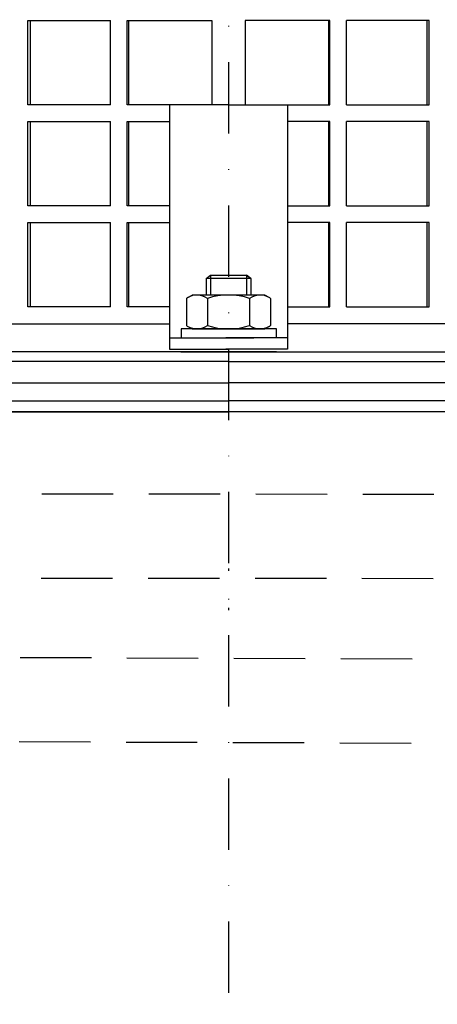
# Model space of a CAD drawing. Units: millimetres. Extents: x 0 to 500, y 5 to 538.
# Drawn here: x 213 to 287, y 275 to 450 of the extents above; entities that cross this region are included whole.
import ezdxf

# ---------------------------------------------------------------- set-up
doc = ezdxf.new("R2010")
doc.units = ezdxf.units.MM
doc.linetypes.add('STRICHLINIE', pattern=[19.049999999999997, 12.7, -6.349999999999997])
doc.linetypes.add('STRICHPUNKT', pattern=[25.399999999999995, 12.7, -6.349999999999997, 0, -6.349999999999997])
doc.layers.add('AM_5', color=3, linetype='Continuous', lineweight=25)
doc.layers.add('P-0000', color=7, linetype='Continuous')
doc.styles.get("Standard").update_dxf_attribs({"font": 'ISOCP.SHX'})
doc.dimstyles.new('AM_DIN$0', dxfattribs={"dimtxt": 3.5, "dimasz": 3.5, "dimexe": 1, "dimexo": 1, "dimgap": 1.5, "dimtad": 1, "dimdsep": 46, "dimtxsty": 'STANDARD', "dimcen": 0, "dimclrd": 256, "dimclre": 256, "dimclrt": 2, "dimadec": 0, "dimazin": 2, "dimtp": 0.1, "dimtm": 0.1, "dimtfac": 0.71, "dimtdec": 3, "dimtmove": 0, "dimatfit": 3, "dimfxl": 1, "dimlwd": -1, "dimlwe": -1, "dimarcsym": 0})

# ---------------------------------------------------------------- blocks, each defined once
blk = doc.blocks.new('*D3')
at = {"layer": 'AM_5', "linetype": 'ByBlock'}
for p, q in [((-1.0232852218e-06, 382.6462329222311), (-1.023285213e-06, 526.3503809743534)), ((500.0870190606056, 382.6462329222311), (500.0870190606056, 526.3503809743534)), ((4.999998976714786, 525.3503809743534), (495.0870190606056, 525.3503809743534))]:
    blk.add_line(p, q, dxfattribs=at)
at = {"layer": 'AM_5'}
for points in [[(4.999998976714786, 526.1837143076868), (4.999998976714786, 524.51704764102), (-1.0232852131e-06, 525.3503809743534)], [(495.0870190606056, 526.1837143076868), (495.0870190606056, 524.51704764102), (500.0870190606056, 525.3503809743534)]]:
    blk.add_solid(points, dxfattribs=at)
at = {"layer": 'Defpoints', "color": 0}
for p in [(500.0870190606056, 525.3503809743534), (-1.0232852219e-06, 381.6462329222312), (500.0870190606056, 381.6462329222312)]:
    blk.add_point(p, dxfattribs=at)
at = {"layer": 'AM_5', "color": 2, "insert": (257.082697866214, 531.8503809743535), "char_height": 10, "attachment_point": 5}
blk.add_mtext('{\\Famgdt;o}500', dxfattribs=at)
blk = doc.blocks.new('*D2')
at = {"layer": 'AM_5', "linetype": 'ByBlock'}
for p, q in [((83.99999897669294, 374.646232922232), (71.99999797669305, 374.646232922232)), ((72.99999797669297, 9.646232922231142), (72.99999797669305, 369.646232922232)), ((249.0435090186597, 4.646232922231092), (71.99999797669298, 4.646232922231142))]:
    blk.add_line(p, q, dxfattribs=at)
at = {"layer": 'AM_5'}
for points in [[(72.16666464335972, 369.646232922232), (73.83333131002638, 369.646232922232), (72.99999797669305, 374.646232922232)], [(72.16666464335964, 9.646232922231142), (73.8333313100263, 9.646232922231142), (72.99999797669297, 4.646232922231142)]]:
    blk.add_solid(points, dxfattribs=at)
at = {"layer": 'Defpoints', "color": 0}
for p in [(72.99999797669305, 374.646232922232), (84.99999897669296, 374.646232922232), (250.0435090186597, 4.646232922231091)]:
    blk.add_point(p, dxfattribs=at)
at = {"layer": 'AM_5', "color": 2, "insert": (66.49999797669298, 189.6462329222315), "char_height": 10, "attachment_point": 5, "rotation": 90}
blk.add_mtext('370', dxfattribs=at)

msp = doc.modelspace()

# ---------------------------------------------------------------- linework, layer by layer
for p in [(137.7282439557116, 382.6462329222311), (362.3587740816079, 382.6462329222311)]:
    msp.add_line(p, (250.0435090186597, 382.6462329222311))
at = {"layer": 'P-0000', "color": 3, "linetype": 'STRICHPUNKT'}
for p, q in [((250.0435090186447, 493.9056275664717), (250.0435090186447, 4.64623292223109)), ((250.0435090186579, 352.7881101532846), (250.0435090186579, 352.3322967944521)), ((250.043509018662, 352.7881101532846), (250.043509018662, 352.3322967944521)), ((250.0435090186432, 345.7843241947824), (250.0435090186432, 345.3285108359488))]:
    msp.add_line(p, q, dxfattribs=at)
at = {"layer": 'P-0000', "color": 7, "linetype": 'Continuous'}
for p, q in [((214.262279328987, 435.3427057121319), (214.262279328987, 450.3427057121318)), ((214.262279328987, 450.3427057121318), (214.657555583914, 450.3427057121318)), ((214.657555583914, 450.3427057121318), (214.657555583914, 435.3427057121319)), ((214.657555583914, 450.3427057121318), (229.0031635283508, 450.3427057121318)), ((229.0031635283508, 435.3427057121319), (229.0031635283508, 450.3427057121318)), ((231.988354558428, 435.3427057121319), (231.988354558428, 450.3427057121318)), ((231.988354558428, 450.3427057121318), (232.1877625787738, 450.3427057121318)), ((232.1877625787738, 450.3427057121318), (232.1877625787738, 435.3427057121319)), ((232.1877625787738, 450.3427057121318), (247.051691302026, 450.3427057121318)), ((247.051691302026, 450.3427057121318), (247.051691302026, 435.3427057121319)), ((253.0004122598657, 450.3427057121318), (253.0004122598657, 435.3427057121319)), ((267.8643409831188, 450.3427057121318), (253.0004122598657, 450.3427057121318)), ((268.0637490034637, 450.3427057121318), (267.8643409831188, 450.3427057121318)), ((267.8643409831188, 450.3427057121318), (267.8643409831188, 435.3427057121319)), ((268.0637490034637, 435.3427057121319), (268.0637490034637, 450.3427057121318)), ((285.3945479779781, 450.3427057121318), (271.0489400335409, 450.3427057121318)), ((271.0489400335409, 435.3427057121319), (271.0489400335409, 450.3427057121318)), ((285.7898242329061, 450.3427057121318), (285.3945479779781, 450.3427057121318)), ((285.3945479779781, 450.3427057121318), (285.3945479779781, 435.3427057121319)), ((285.7898242329061, 435.3427057121319), (285.7898242329061, 450.3427057121318)), ((214.657555583914, 435.3427057121319), (214.262279328987, 435.3427057121319)), ((229.0031635283508, 435.3427057121319), (214.657555583914, 435.3427057121319)), ((232.1877625787738, 435.3427057121319), (231.988354558428, 435.3427057121319)), ((250.026051780947, 435.3427057121319), (232.1877625787738, 435.3427057121319)), ((250.026051780947, 435.3427057121319), (239.5347803998029, 435.3427057121319)), ((239.5347803998029, 435.3427057121319), (239.5347803998029, 391.8427057121319)), ((250.0260517809452, 435.3427057121319), (260.5173231620888, 435.3427057121319)), ((250.0260517809452, 435.3427057121319), (267.8643409831188, 435.3427057121319)), ((260.5173231620888, 435.3427057121319), (260.5173231620888, 391.8427057121319)), ((267.8643409831188, 435.3427057121319), (268.0637490034637, 435.3427057121319)), ((271.0489400335409, 435.3427057121319), (285.3945479779781, 435.3427057121319)), ((285.3945479779781, 435.3427057121319), (285.7898242329061, 435.3427057121319)), ((214.262279328987, 417.3427057121318), (214.262279328987, 432.3427057121318)), ((214.262279328987, 432.3427057121318), (214.657555583914, 432.3427057121318)), ((214.657555583914, 432.3427057121318), (214.657555583914, 417.3427057121318)), ((214.657555583914, 432.3427057121318), (229.0031635283508, 432.3427057121318)), ((229.0031635283508, 417.3427057121318), (229.0031635283508, 432.3427057121318)), ((231.988354558428, 417.3427057121318), (231.988354558428, 432.3427057121318)), ((231.988354558428, 432.3427057121318), (232.1877625787738, 432.3427057121318)), ((232.1877625787738, 432.3427057121318), (232.1877625787738, 417.3427057121318)), ((232.1877625787738, 432.3427057121318), (239.5347803998029, 432.3427057121318)), ((267.8643409831188, 432.3427057121318), (260.5173231620888, 432.3427057121318)), ((268.0637490034637, 432.3427057121318), (267.8643409831188, 432.3427057121318)), ((267.8643409831188, 432.3427057121318), (267.8643409831188, 417.3427057121318)), ((268.0637490034637, 417.3427057121318), (268.0637490034637, 432.3427057121318)), ((285.3945479779781, 432.3427057121318), (271.0489400335409, 432.3427057121318)), ((271.0489400335409, 417.3427057121318), (271.0489400335409, 432.3427057121318)), ((285.7898242329061, 432.3427057121318), (285.3945479779781, 432.3427057121318)), ((285.3945479779781, 432.3427057121318), (285.3945479779781, 417.3427057121318)), ((285.7898242329061, 417.3427057121318), (285.7898242329061, 432.3427057121318)), ((214.657555583914, 417.3427057121318), (214.262279328987, 417.3427057121318)), ((229.0031635283508, 417.3427057121318), (214.657555583914, 417.3427057121318)), ((232.1877625787738, 417.3427057121318), (231.988354558428, 417.3427057121318)), ((239.5347803998029, 417.3427057121318), (232.1877625787738, 417.3427057121318)), ((260.5173231620888, 417.3427057121318), (267.8643409831188, 417.3427057121318)), ((267.8643409831188, 417.3427057121318), (268.0637490034637, 417.3427057121318)), ((271.0489400335409, 417.3427057121318), (285.3945479779781, 417.3427057121318)), ((285.3945479779781, 417.3427057121318), (285.7898242329061, 417.3427057121318)), ((214.262279328987, 399.3427057121319), (214.262279328987, 414.3427057121319)), ((214.262279328987, 414.3427057121319), (214.657555583914, 414.3427057121319)), ((214.657555583914, 414.3427057121319), (214.657555583914, 399.3427057121319)), ((214.657555583914, 414.3427057121319), (229.0031635283508, 414.3427057121319)), ((229.0031635283508, 399.3427057121319), (229.0031635283508, 414.3427057121319)), ((231.988354558428, 399.3427057121319), (231.988354558428, 414.3427057121319)), ((231.988354558428, 414.3427057121319), (232.1877625787738, 414.3427057121319)), ((232.1877625787738, 414.3427057121319), (232.1877625787738, 399.3427057121319)), ((232.1877625787738, 414.3427057121319), (239.5347803998029, 414.3427057121319)), ((267.8643409831188, 414.3427057121319), (260.5173231620888, 414.3427057121319)), ((268.0637490034637, 414.3427057121319), (267.8643409831188, 414.3427057121319)), ((267.8643409831188, 414.3427057121319), (267.8643409831188, 399.3427057121319)), ((268.0637490034637, 399.3427057121319), (268.0637490034637, 414.3427057121319)), ((285.3945479779781, 414.3427057121319), (271.0489400335409, 414.3427057121319)), ((271.0489400335409, 399.3427057121319), (271.0489400335409, 414.3427057121319)), ((285.7898242329061, 414.3427057121319), (285.3945479779781, 414.3427057121319)), ((285.3945479779781, 414.3427057121319), (285.3945479779781, 399.3427057121319)), ((285.7898242329061, 399.3427057121319), (285.7898242329061, 414.3427057121319)), ((246.0260517809461, 404.389987151844), (246.8260517809449, 404.9899871518438)), ((246.8260517809449, 404.9899871518438), (250.0260517809461, 404.9899871518438)), ((250.0260517809461, 404.9899871518438), (253.2260517809459, 404.9899871518438)), ((253.2260517809459, 404.9899871518438), (254.0260517809461, 404.389987151844)), ((254.0260517809461, 404.389987151844), (253.2260517809459, 404.9899871518438)), ((246.0260517809461, 404.389987151844), (246.0260517809461, 401.44270571213)), ((246.8260517809449, 404.389987151844), (246.0260517809461, 404.389987151844)), ((253.2260517809459, 404.389987151844), (246.8260517809449, 404.389987151844)), ((254.0260517809461, 404.389987151844), (253.2260517809459, 404.389987151844)), ((254.0260517809461, 404.389987151844), (254.0260517809461, 401.44270571213)), ((242.767169870137, 401.0155621464948), (243.5260517809461, 401.44270571213)), ((246.0260517809461, 401.44270571213), (243.5260517809461, 401.44270571213)), ((246.8260517809449, 401.44270571213), (246.0260517809461, 401.44270571213)), ((253.2260517809459, 401.44270571213), (246.8260517809449, 401.44270571213)), ((254.0260517809461, 401.44270571213), (253.2260517809459, 401.44270571213)), ((256.5260517809461, 401.44270571213), (254.0260517809461, 401.44270571213)), ((257.2849336917548, 401.0155621464948), (256.5260517809461, 401.44270571213)), ((242.5204982814798, 400.8621491285285), (242.5204982814798, 397.329644904037)), ((246.273275031213, 400.8621491285285), (246.273275031213, 397.329644904037)), ((253.7788285306779, 400.8621491285285), (253.7788285306779, 397.329644904037)), ((257.531605280411, 400.8621491285285), (257.531605280411, 397.329644904037)), ((214.657555583914, 399.3427057121319), (214.262279328987, 399.3427057121319)), ((229.0031635283508, 399.3427057121319), (214.657555583914, 399.3427057121319)), ((232.1877625787738, 399.3427057121319), (231.988354558428, 399.3427057121319)), ((239.5347803998029, 399.3427057121319), (232.1877625787738, 399.3427057121319)), ((260.5173231620888, 399.3427057121319), (267.8643409831188, 399.3427057121319)), ((267.8643409831188, 399.3427057121319), (268.0637490034637, 399.3427057121319)), ((271.0489400335409, 399.3427057121319), (285.3945479779781, 399.3427057121319)), ((285.3945479779781, 399.3427057121319), (285.7898242329061, 399.3427057121319)), ((175.3242699018919, 396.3427057121319), (239.5347803998029, 396.3427057121319)), ((239.5347803998029, 396.3427057121319), (239.5347803998029, 393.8427057121319)), ((242.5204982814798, 397.329644904037), (242.5204982814798, 396.0232622957299)), ((246.273275031213, 397.329644904037), (246.273275031213, 396.0232622957299)), ((253.7788285306779, 397.329644904037), (253.7788285306779, 396.0232622957299)), ((257.531605280411, 397.329644904037), (257.531605280411, 396.0232622957299)), ((260.5173231620888, 396.3427057121319), (260.5173231620888, 393.8427057121319)), ((324.7278336599998, 396.3427057121319), (260.5173231620888, 396.3427057121319)), ((241.5803536675248, 395.44270571213), (241.5803536675248, 395.3427057121292)), ((258.5803536675248, 395.44270571213), (241.5803536675248, 395.44270571213)), ((241.5803536675248, 395.3427057121292), (241.5803536675248, 393.8427057121319)), ((242.767169870137, 395.8698492777637), (243.5260517809461, 395.44270571213)), ((243.5260517809461, 395.44270571213), (256.5260517809461, 395.44270571213)), ((257.2849336917548, 395.8698492777637), (256.5260517809461, 395.44270571213)), ((258.5803536675248, 395.3427057121292), (258.5803536675248, 395.44270571213)), ((258.5803536675248, 393.8427057121319), (258.5803536675248, 395.3427057121292)), ((239.5347803998029, 393.8427057121319), (239.5347803998029, 391.8427057121319)), ((239.5347803998029, 393.8427057121319), (241.534780399802, 393.8427057121319)), ((241.534780399802, 393.8427057121319), (245.0347803998029, 393.8427057121319)), ((241.5803536675248, 393.8427057121319), (246.0260517809461, 393.8427057121319)), ((245.0347803998029, 393.8427057121319), (250.0347803998029, 393.8427057121319)), ((246.0260517809461, 393.8427057121319), (246.8260517809449, 393.8427057121319)), ((246.8260517809449, 393.8427057121319), (254.5260517809479, 393.8427057121319)), ((255.034780399802, 393.8427057121319), (250.0347803998029, 393.8427057121319)), ((258.5803536675248, 393.8427057121319), (254.5260517809479, 393.8427057121319)), ((258.5347803998029, 393.8427057121319), (255.034780399802, 393.8427057121319)), ((260.534780399802, 393.8427057121319), (258.5347803998029, 393.8427057121319)), ((260.534780399802, 393.8427057121319), (260.534780399802, 391.8427057121319)), ((250.0347803997947, 391.3521528271751), (162.784780399802, 391.3521528271751)), ((239.5347803998029, 391.8427057121319), (241.534780399802, 391.8427057121319)), ((241.534780399802, 391.8427057121319), (245.0347803998029, 391.8427057121319)), ((241.5522376375161, 391.3521528271751), (245.0522376375166, 391.3521528271751)), ((241.597810905238, 391.3521528271751), (246.0435090186588, 391.3521528271751)), ((245.0347803998029, 391.8427057121319), (250.0347803998029, 391.8427057121319)), ((245.0522376375166, 391.3521528271751), (250.0522376375161, 391.3521528271751)), ((246.0435090186588, 391.3521528271751), (246.8435090186599, 391.3521528271751)), ((246.8435090186599, 391.3521528271751), (254.543509018662, 391.3521528271751)), ((254.5347803998197, 391.8427057121319), (249.5347803998102, 391.8427057121319)), ((255.034780399802, 391.8427057121319), (250.0347803998029, 391.8427057121319)), ((250.0435090186597, 391.3521528271751), (250.034780399827, 391.3521528271751)), ((250.0435090186597, 391.3521528271751), (250.0522376374952, 391.3521528271751)), ((255.0522376375161, 391.3521528271751), (250.0522376375161, 391.3521528271751)), ((250.0522376375247, 391.3521528271751), (337.3022376375165, 391.3521528271751)), ((259.5347803998188, 391.8427057121319), (254.5347803998197, 391.8427057121319)), ((258.5978109052389, 391.3521528271751), (254.543509018662, 391.3521528271751)), ((258.5347803998029, 391.8427057121319), (255.034780399802, 391.8427057121319)), ((258.5522376375161, 391.3521528271751), (255.0522376375161, 391.3521528271751)), ((260.534780399802, 391.8427057121319), (258.5347803998029, 391.8427057121319)), ((250.0347803998002, 389.6201020196071), (163.7847803998029, 389.6201020196071)), ((250.0435090186597, 389.6201020196071), (250.0347803998002, 389.6201020196071)), ((250.0435090186597, 389.6201020196071), (250.0522376375211, 389.6201020196071)), ((250.0522376375211, 389.6201020196071), (336.3022376375166, 389.6201020196071)), ((156.1867041884497, 385.8521528271751), (250.0347803998002, 385.8521528271751)), ((250.0435090186597, 385.8521528271751), (250.0347803998002, 385.8521528271751)), ((250.0435090186597, 385.8521528271751), (250.0522376375211, 385.8521528271751)), ((343.9003138488688, 385.8521528271751), (250.0522376375211, 385.8521528271751)), ((250.0435090186297, 380.6462329222311), (188.5136420854028, 380.6462329222311)), ((203.0435090186579, 380.6462329222311), (250.0435090186597, 380.6462329222311)), ((210.673190832194, 380.6462329222311), (250.0435090186597, 380.6462329222311)), ((326.0776472681919, 380.6462329222311), (250.0435090186597, 380.6462329222311)), ((289.4138272051259, 380.6462329222311), (250.0435090186597, 380.6462329222311)), ((297.043509018662, 380.6462329222311), (250.0435090186597, 380.6462329222311))]:
    msp.add_line(p, q, dxfattribs=at)
at = {"layer": 'P-0000', "color": 3, "linetype": 'Continuous'}
for p, q in [((246.8260517809449, 404.9899871518438), (246.8260517809449, 401.44270571213)), ((246.8260517809449, 404.9899871518438), (246.8260517809449, 404.389987151844)), ((253.2260517809459, 404.9899871518438), (253.2260517809459, 401.44270571213)), ((253.2260517809459, 404.9899871518438), (253.2260517809459, 404.389987151844))]:
    msp.add_line(p, q, dxfattribs=at)
at = {"layer": 'P-0000', "color": 2, "linetype": 'STRICHLINIE'}
for p, q in [((239.5347803998029, 399.3427057121319), (239.5347803998029, 396.3427057121319)), ((260.5173231620888, 399.3427057121319), (260.5173231620888, 396.3427057121319)), ((305.6899483546317, 365.9448757855133), (194.6619749850715, 366.0174325693168)), ((305.5653917872373, 350.9429247433212), (194.5216262500521, 351.0153573543192)), ((193.8360228572919, 337.0179327013894), (304.8650016820657, 336.6253340804084)), ((193.6712841398034, 322.0167025159398), (304.7081959190564, 321.6241506102161))]:
    msp.add_line(p, q, dxfattribs=at)
at = {"layer": 'P-0000', "color": 6, "linetype": 'STRICHLINIE'}
for p, q in [((251.0347803998188, 393.8427057121319), (249.534780399812, 393.8427057121319)), ((254.5347803998197, 393.8427057121319), (251.0347803998188, 393.8427057121319)), ((259.5347803998188, 393.8427057121319), (254.5347803998197, 393.8427057121319))]:
    msp.add_line(p, q, dxfattribs=at)
at = {"layer": 'P-0000', "color": 7, "linetype": 'Continuous'}
for centre, radius, start, end in [((244.3968866563478, 398.1201361391797), 3.322569572949122, 55.61575253197573, 119.3733793948355), ((250.0260517809461, 389.0232622957299), 12.41944341639904, 72.41204622600756, 107.5879537739924), ((255.6552169055449, 398.1201361391797), 3.322569572949888, 60.62662060516443, 124.3842474680531), ((244.3968866563478, 398.1201361391797), 3.322569572949884, 119.3733793948355, 124.3842474680531), ((255.6552169055449, 398.1201361391797), 3.322569572950149, 55.61575253194686, 60.62662060516443), ((244.3968866563478, 398.7652752850788), 3.322569572950221, 235.6157525319468, 240.6266206051644), ((244.3968866563478, 398.7652752850788), 3.322569572949872, 240.6266206051644, 304.3842474680243), ((250.0260517809461, 407.8621491285278), 12.41944341639904, 252.4120462260076, 287.5879537739924), ((255.6552169055449, 398.7652752850788), 3.322569572950221, 235.6157525319468, 299.3733793948356), ((255.6552169055449, 398.7652752850788), 3.322569572949876, 299.3733793948356, 304.3842474680531)]:
    msp.add_arc(centre, radius, start, end, dxfattribs=at)

# ---------------------------------------------------------------- dimensions: what is measured, and where the dimension line sits
at = {"layer": 'AM_5'}
dim = msp.add_linear_dim(base=(500.0870190606056, 525.3503809743534), p1=(-1.0232852219e-06, 381.6462329222312), p2=(500.0870190606056, 381.6462329222312), text='{\\Famgdt;o}<>', dimstyle='AM_DIN$0', override={"dimtxt": 10, "dimasz": 5, "dimdec": 0}, dxfattribs=at)
dim.commit()
dim.dimension.update_dxf_attribs({"geometry": '*D3', "text_midpoint": (257.082697866214, 525.3503809743534), "dimtype": 160})
dim = msp.add_linear_dim(base=(72.99999797669305, 374.646232922232), p1=(250.0435090186597, 4.646232922231091), p2=(84.99999897669296, 374.646232922232), angle=90, dimstyle='AM_DIN$0', override={"dimtxt": 10, "dimasz": 5, "dimdec": 0}, dxfattribs=at)
dim.commit()
dim.dimension.update_dxf_attribs({"geometry": '*D2', "text_midpoint": (66.49999797669298, 189.6462329222315)})

doc.saveas('drawing.dxf')
